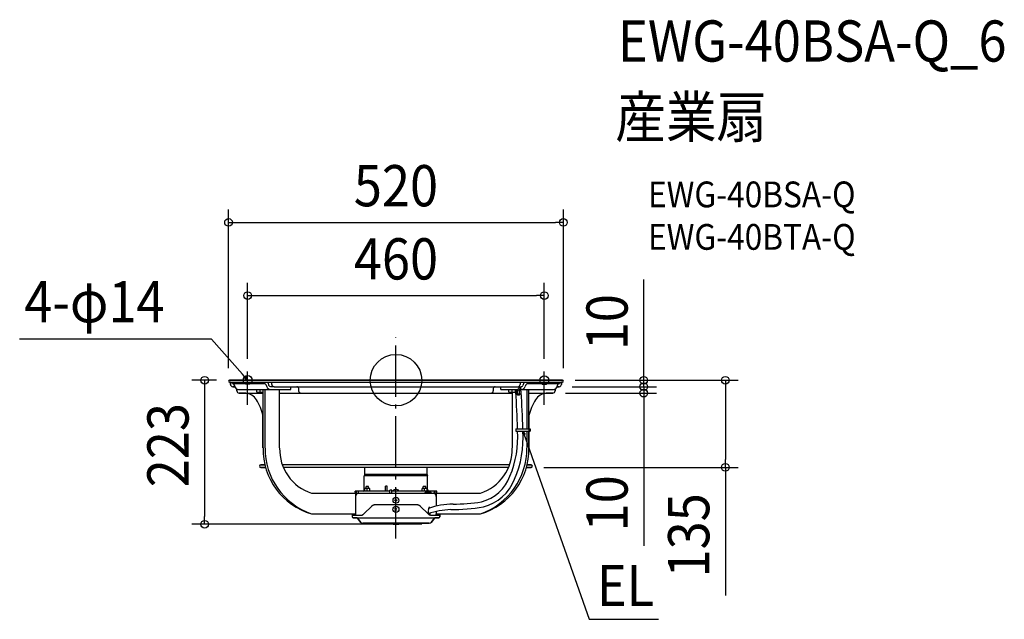
# Model space of a CAD drawing. Extents: x -584 to 945, y -371 to 560.
import ezdxf
from ezdxf.enums import TextEntityAlignment as Align

# ---------------------------------------------------------------- set-up
doc = ezdxf.new("R2010")
doc.units = 0
doc.header["$LTSCALE"] = 20
doc.header["$PDMODE"] = 3
doc.header["$PDSIZE"] = -2
doc.linetypes.add('DASHDOT', pattern=[5.5, 4, -0.6, 0.3, -0.6])
doc.layers.get('DEFPOINTS').update_dxf_attribs({"linetype": 'CONTINUOUS'})
for name, color, linetype in [('ARRANGE', 1, 'CONTINUOUS'), ('BASIS', 6, 'DASHDOT'), ('DETAIL', 5, 'CONTINUOUS'), ('ETC', 61, 'CONTINUOUS'), ('FIX', 11, 'CONTINUOUS'), ('NOTE', 4, 'CONTINUOUS'), ('OUTLINE', 3, 'CONTINUOUS'), ('SIZE', 30, 'CONTINUOUS')]:
    doc.layers.add(name, color=color, linetype=linetype)
doc.styles.get("Standard").update_dxf_attribs({"font": 'SIMPLEX.shx', "width": 0.9, "height": 64, "bigfont": 'BIGFONT.shx'})

msp = doc.modelspace()

# ---------------------------------------------------------------- linework, layer by layer
at = {"layer": 'ARRANGE', "color": 1, "linetype": 'CONTINUOUS'}
msp.add_circle((0, 0), 40, dxfattribs=at)
msp.add_point((0, 0), dxfattribs=at)
at = {"layer": 'BASIS', "color": 6, "linetype": 'DASHDOT'}
msp.add_line((0, -245.9), (0, 66.8), dxfattribs=at)
at = {"layer": 'DEFPOINTS', "color": 30, "linetype": 'CONTINUOUS'}
for p in [(260, 245), (230.4, 131.4), (-258.5, 0), (-230.4, 13.3), (230.4, 13.3), (258.5, 0), (258.5, 0), (-260, -1.5), (253.4, -10), (253.4, -10), (260, -1.3), (384.8, -10), (243.4, -20), (384.8, -20), (209.8, -135.3), (511.6, -135.3), (-297.1, -223.6), (-4, -223.6)]:
    msp.add_point(p, dxfattribs=at)
at = {"layer": 'DETAIL', "color": 5, "linetype": 'CONTINUOUS'}
for p, q in [((-258.5, 0), (258.5, 0)), ((-258.5, -3), (258.5, -3)), ((-257, -3), (-257, -6.4)), ((-253.8, -5.1), (-253.8, -3)), ((-253.8, -5.1), (-203.8, -5.1)), ((-253.4, -10), (-250.2, -10)), ((-247, -13.9), (-247, -16.4)), ((-244.5, -14.5), (-163.1, -14.5)), ((-216.3, -18.5), (-216.3, -14.5)), ((-211.3, -14.5), (-211.3, -18.1)), ((-206.5, -14.5), (-206.5, -105.2)), ((-204.2, -5.1), (-204.2, -3)), ((-203.3, -105.2), (-203.3, -14.5)), ((-189.3, -10), (-194.9, -10)), ((-192.9, -6.4), (-192.9, -3)), ((-189.3, -10), (189.3, -10)), ((-180.7, -105.2), (-180.7, -14.5)), ((-163.1, -14.5), (-163.1, -10)), ((-151.1, -16.4), (-151.1, -13)), ((151.1, -13), (151.1, -16.4)), ((163.1, -14.5), (163.1, -10)), ((163.1, -14.5), (189.1, -14.5)), ((175.1, -18.5), (175.1, -14.5)), ((180.1, -14.5), (180.1, -18.1)), ((185.2, -14.5), (185.2, -18.5)), ((189, -20), (189, -15)), ((189.3, -10), (194.9, -10)), ((192, -20), (192, -15)), ((192.9, -3), (192.9, -6.4)), ((193.6, -14.5), (244.5, -14.5)), ((203.3, -14.5), (203.3, -75.4)), ((203.8, -5.1), (253.8, -5.1)), ((204.2, -5.1), (204.2, -3)), ((206.5, -75.4), (206.5, -14.5)), ((247, -16.4), (247, -13.9)), ((250.2, -10), (253.4, -10)), ((253.8, -3), (253.8, -5.1)), ((257, -6.4), (257, -3)), ((-243.4, -20), (-206.5, -20)), ((-216.3, -18.5), (-206.5, -18.5)), ((-180.7, -20), (180.7, -20)), ((175.1, -18.5), (185.2, -18.5)), ((180.7, -18.5), (180.7, -105.2)), ((206.5, -20), (243.4, -20)), ((186, -75.4), (208.4, -75.4)), ((186, -75.4), (186, -78.9)), ((208.4, -75.4), (208.4, -78.9)), ((186, -78.9), (208.4, -78.9)), ((203.3, -78.9), (203.3, -105.2)), ((206.5, -105.2), (206.5, -78.9)), ((-204.1, -131.3), (-209.8, -131.3)), ((-202.8, -135.3), (-209.8, -135.3)), ((176.5, -131.3), (-176.5, -131.3)), ((175, -135.3), (-175, -135.3)), ((-48.2, -146.5), (-48.2, -135.3)), ((48.2, -146.5), (48.2, -135.3)), ((209.8, -135.3), (203.3, -135.3)), ((209.8, -131.3), (204.1, -131.3)), ((-48.2, -146.5), (-49.2, -148.3)), ((49.2, -148.3), (-49.2, -148.3)), ((-49.2, -170.2), (-49.2, -148.3)), ((48.2, -146.5), (-48.2, -146.5)), ((48.2, -146.5), (49.2, -148.3)), ((49.2, -170.2), (49.2, -148.3)), ((-40.5, -168.1), (-48.5, -168.1)), ((-48.5, -172.1), (-48.5, -168.1)), ((-42.5, -164.9), (-46.5, -164.9)), ((-46.5, -168.1), (-46.5, -164.9)), ((-42.5, -168.1), (-42.5, -164.9)), ((-40.5, -172.1), (-40.5, -168.1)), ((-13.5, -164.5), (-16.5, -164.5)), ((-16.5, -172.1), (-16.5, -164.5)), ((-13.5, -172.1), (-13.5, -164.5)), ((48.5, -168.1), (40.5, -168.1)), ((40.5, -172.1), (40.5, -168.1)), ((46.5, -164.9), (42.5, -164.9)), ((42.5, -168.1), (42.5, -164.9)), ((46.5, -168.1), (46.5, -164.9)), ((48.5, -172.1), (48.5, -168.1)), ((-131.1, -175.3), (-61.2, -175.3)), ((-9.5, -172.1), (-63.6, -172.1)), ((-63.6, -173.7), (-63.6, -172.1)), ((-63.3, -173.7), (-63.6, -173.7)), ((-63.3, -173.7), (-63.3, -175.3)), ((-62.6, -175.3), (-62.6, -207.4)), ((-61.2, -175.3), (-61.2, -172.1)), ((-61.2, -175.3), (62.6, -175.3)), ((-58.1, -175.3), (-58.1, -172.1)), ((-44.5, -172.1), (-44.5, -168.5)), ((-6.5, -170.5), (-9.5, -170.5)), ((-9.5, -175.3), (-9.5, -170.5)), ((-6.5, -175.3), (-6.5, -170.5)), ((63.6, -172.1), (-6.5, -172.1)), ((-4.7, -171.6), (4.7, -171.6)), ((-4.7, -171.6), (-4.7, -172.1)), ((4.7, -171.6), (4.7, -172.1)), ((44.5, -172.1), (44.5, -168.5)), ((45.6, -175.3), (45.6, -174.1)), ((54.1, -173.6), (46.1, -173.6)), ((54.6, -175.3), (54.6, -174.1)), ((59.7, -175.3), (59.7, -172.1)), ((62.2, -175.3), (62.2, -172.1)), ((62.6, -175.3), (131.1, -175.3)), ((62.6, -175.3), (62.6, -195.5)), ((63.6, -175.3), (63.6, -172.1)), ((-50.4, -207.7), (-37.2, -195)), ((-37.2, -195), (-37.2, -194.9)), ((-37.2, -194.9), (-37.1, -194.9)), ((-37.1, -194.9), (-37, -194.8)), ((-37.1, -194.9), (-37.1, -194.9)), ((-37, -194.8), (-37, -194.7)), ((-37, -194.7), (-37, -194.7)), ((-37, -194.7), (-36.9, -194.7)), ((-36.9, -194.7), (-36.8, -194.6)), ((-36.8, -194.6), (-36.7, -194.5)), ((-36.8, -194.6), (-36.8, -194.6)), ((-36.7, -194.5), (-36.6, -194.4)), ((-36.7, -194.5), (-36.7, -194.5)), ((-36.7, -194.5), (-36.7, -194.5)), ((-36.6, -194.4), (-36.5, -194.4)), ((-36.5, -194.4), (-36.4, -194.3)), ((-36.5, -194.4), (-36.5, -194.4)), ((-36.4, -194.3), (-36.4, -194.2)), ((-36.4, -194.2), (-36.4, -194.2)), ((-36.4, -194.2), (-36.3, -194.2)), ((-36.3, -194.2), (-36.2, -194.1)), ((-36.2, -194.1), (-36.2, -194.1)), ((-36.2, -194.1), (-36.1, -194.1)), ((-36.1, -194.1), (-36, -194)), ((-36, -194), (-35.9, -193.9)), ((-36, -194), (-36, -194)), ((-36, -194), (-36, -194)), ((-35.9, -193.9), (-35.9, -193.9)), ((-35.9, -193.9), (-35.8, -193.9)), ((-35.8, -193.9), (-35.7, -193.8)), ((-35.7, -193.8), (-35.7, -193.8)), ((-35.7, -193.8), (-35.6, -193.8)), ((-35.6, -193.8), (-35.5, -193.7)), ((-35.5, -193.7), (-35.5, -193.7)), ((-35.5, -193.7), (-35.5, -193.7)), ((-35.5, -193.7), (-35.4, -193.7)), ((-35.4, -193.7), (-35.3, -193.6)), ((-35.4, -193.7), (-35.4, -193.7)), ((-35.3, -193.6), (-35.2, -193.6)), ((-35.2, -193.6), (-35.1, -193.5)), ((-35.2, -193.6), (-35.2, -193.6)), ((-35.1, -193.5), (-35, -193.5)), ((-35, -193.5), (-35, -193.5)), ((-35, -193.5), (-34.9, -193.5)), ((-34.9, -193.5), (-34.9, -193.4)), ((-34.9, -193.4), (-34.9, -193.4)), ((-34.9, -193.4), (-34.8, -193.4)), ((-34.8, -193.4), (-34.7, -193.3)), ((-34.7, -193.3), (-34.7, -193.3)), ((-34.7, -193.3), (-34.6, -193.3)), ((-34.6, -193.3), (-34.5, -193.3)), ((-34.5, -193.3), (-34.5, -193.3)), ((-34.5, -193.3), (-34.4, -193.3)), ((-34.4, -193.3), (-34.3, -193.2)), ((-34.3, -193.2), (-34.3, -193.2)), ((-34.3, -193.2), (-34.2, -193.2)), ((-34.2, -193.2), (-34.1, -193.2)), ((-34.1, -193.2), (-34, -193.1)), ((-34.1, -193.2), (-34.1, -193.2)), ((-34, -193.1), (-34, -193.1)), ((-34, -193.1), (-34, -193.1)), ((-34, -193.1), (-33.9, -193.1)), ((-33.9, -193.1), (-33.8, -193.1)), ((-33.8, -193.1), (-33.7, -193)), ((-33.8, -193.1), (-33.8, -193.1)), ((-33.7, -193), (-33.6, -193)), ((-33.6, -193), (-33.6, -193)), ((-33.6, -193), (-33.5, -193)), ((-33.5, -193), (-33.4, -193)), ((-33.4, -193), (-33.4, -193)), ((-33.4, -193), (-33.3, -193)), ((-33.3, -193), (-33.2, -193)), ((-33.2, -193), (-33.1, -192.9)), ((-33.2, -193), (-33.2, -193)), ((-33.1, -192.9), (-33, -192.9)), ((-33, -192.9), (-33, -192.9)), ((-33, -192.9), (-32.9, -192.9)), ((-32.9, -192.9), (-32.8, -192.9)), ((-32.8, -192.9), (-32.8, -192.9)), ((-32.8, -192.9), (-32.7, -192.9)), ((-32.7, -192.9), (-32.6, -192.9)), ((-32.6, -192.9), (-32.6, -192.9)), ((-32.6, -192.9), (-32.5, -192.9)), ((-32.5, -192.9), (-32.4, -192.9)), ((-32.4, -192.9), (-32.4, -192.9)), ((-32.4, -192.9), (-32.3, -192.9)), ((-32.3, -192.9), (-32.3, -192.9)), ((-32.3, -192.9), (-32.3, -192.9)), ((-32.3, -192.9), (-32.2, -192.9)), ((-32.2, -192.9), (-32.1, -192.9)), ((-32.1, -192.9), (32.1, -192.9)), ((32.1, -192.9), (32.2, -192.9)), ((32.2, -192.9), (32.3, -192.9)), ((32.3, -192.9), (32.3, -192.9)), ((32.3, -192.9), (32.3, -192.9)), ((32.3, -192.9), (32.4, -192.9)), ((32.4, -192.9), (32.4, -192.9)), ((32.4, -192.9), (32.5, -192.9)), ((32.5, -192.9), (32.6, -192.9)), ((32.6, -192.9), (32.6, -192.9)), ((32.6, -192.9), (32.7, -192.9)), ((32.7, -192.9), (32.8, -192.9)), ((32.8, -192.9), (32.8, -192.9)), ((32.8, -192.9), (32.9, -192.9)), ((32.9, -192.9), (33, -192.9)), ((33, -192.9), (33, -192.9)), ((33, -192.9), (33.1, -192.9)), ((33.1, -192.9), (33.2, -193)), ((33.2, -193), (33.2, -193)), ((33.2, -193), (33.3, -193)), ((33.3, -193), (33.4, -193)), ((33.4, -193), (33.4, -193)), ((33.4, -193), (33.5, -193)), ((33.5, -193), (33.6, -193)), ((33.6, -193), (33.6, -193)), ((33.6, -193), (33.7, -193)), ((33.7, -193), (33.8, -193.1)), ((33.8, -193.1), (33.8, -193.1)), ((33.8, -193.1), (33.9, -193.1)), ((33.9, -193.1), (34, -193.1)), ((34, -193.1), (34, -193.1)), ((34, -193.1), (34, -193.1)), ((34, -193.1), (34.1, -193.2)), ((34.1, -193.2), (34.1, -193.2)), ((34.1, -193.2), (34.2, -193.2)), ((34.2, -193.2), (34.3, -193.2)), ((34.3, -193.2), (34.3, -193.2)), ((34.3, -193.2), (34.4, -193.3)), ((34.4, -193.3), (34.5, -193.3)), ((34.5, -193.3), (34.5, -193.3)), ((34.5, -193.3), (34.6, -193.3)), ((34.6, -193.3), (34.7, -193.3)), ((34.7, -193.3), (34.7, -193.3)), ((34.7, -193.3), (34.8, -193.4)), ((34.8, -193.4), (34.9, -193.4)), ((34.9, -193.4), (34.9, -193.4)), ((34.9, -193.4), (34.9, -193.5)), ((34.9, -193.5), (35, -193.5)), ((35, -193.5), (35, -193.5)), ((35, -193.5), (35.1, -193.5)), ((35.1, -193.5), (35.2, -193.6)), ((35.2, -193.6), (35.2, -193.6)), ((35.2, -193.6), (35.3, -193.6)), ((35.3, -193.6), (35.4, -193.7)), ((35.4, -193.7), (35.4, -193.7)), ((35.4, -193.7), (35.5, -193.7)), ((35.5, -193.7), (35.5, -193.7)), ((35.5, -193.7), (35.5, -193.7)), ((35.5, -193.7), (35.6, -193.8)), ((35.6, -193.8), (35.7, -193.8)), ((35.7, -193.8), (35.7, -193.8)), ((35.7, -193.8), (35.8, -193.9)), ((35.8, -193.9), (35.9, -193.9)), ((35.9, -193.9), (35.9, -193.9)), ((35.9, -193.9), (36, -194)), ((36, -194), (36, -194)), ((36, -194), (36, -194)), ((36, -194), (36.1, -194.1)), ((36.1, -194.1), (36.2, -194.1)), ((36.2, -194.1), (36.2, -194.1)), ((36.2, -194.1), (36.3, -194.2)), ((36.3, -194.2), (36.4, -194.2)), ((36.4, -194.2), (36.4, -194.2)), ((36.4, -194.2), (36.4, -194.3)), ((36.4, -194.3), (36.5, -194.4)), ((36.5, -194.4), (36.5, -194.4)), ((36.5, -194.4), (36.6, -194.4)), ((36.6, -194.4), (36.7, -194.5)), ((36.7, -194.5), (36.7, -194.5)), ((36.7, -194.5), (36.7, -194.5)), ((36.7, -194.5), (36.8, -194.6)), ((36.8, -194.6), (36.8, -194.6)), ((36.8, -194.6), (36.9, -194.7)), ((36.9, -194.7), (37, -194.7)), ((37, -194.7), (37, -194.7)), ((37, -194.7), (37, -194.8)), ((37, -194.8), (37.1, -194.9)), ((37.1, -194.9), (37.1, -194.9)), ((37.1, -194.9), (37.2, -194.9)), ((37.2, -194.9), (37.2, -195)), ((37.2, -195), (50.4, -207.7)), ((-131.1, -207.4), (-62.6, -207.4)), ((-68.2, -207.4), (-68.2, -211.9)), ((-68.2, -209.4), (-53.5, -209.4)), ((-67.6, -209.4), (-67.6, -207.4)), ((-66.6, -213.5), (66.6, -213.5)), ((-62.6, -207.4), (-62.6, -209.4)), ((-53.3, -209.4), (-53.2, -209.4)), ((-53.2, -209.4), (-53.2, -209.4)), ((-53.2, -209.4), (-53.2, -209.4)), ((-53.2, -209.4), (-53.2, -209.4)), ((-53.2, -209.4), (-53.2, -209.4)), ((-53.2, -209.4), (-53.2, -209.4)), ((-53.2, -209.4), (-53.1, -209.4)), ((-53.1, -209.4), (-53.1, -209.4)), ((-53.1, -209.4), (-53.1, -209.4)), ((-53.1, -209.4), (-53.1, -209.4)), ((-53.1, -209.4), (-53.1, -209.4)), ((-53.1, -209.4), (-53.1, -209.4)), ((-53.1, -209.4), (-53, -209.4)), ((-53, -209.4), (-53, -209.3)), ((-53, -209.3), (-53, -209.3)), ((-53, -209.3), (-53, -209.3)), ((-53, -209.3), (-52.9, -209.3)), ((-52.9, -209.3), (-52.9, -209.3)), ((-52.9, -209.3), (-52.9, -209.3)), ((-52.9, -209.3), (-52.9, -209.3)), ((-52.9, -209.3), (-52.9, -209.3)), ((-52.9, -209.3), (-52.8, -209.3)), ((-52.8, -209.3), (-52.8, -209.3)), ((-52.8, -209.3), (-52.8, -209.3)), ((-52.8, -209.3), (-52.8, -209.3)), ((-52.8, -209.3), (-52.8, -209.3)), ((-52.8, -209.3), (-52.8, -209.3)), ((-52.8, -209.3), (-52.7, -209.3)), ((-52.7, -209.3), (-52.7, -209.2)), ((-52.7, -209.2), (-52.6, -209.2)), ((-52.7, -209.3), (-52.7, -209.3)), ((-52.7, -209.3), (-52.7, -209.3)), ((-52.6, -209.2), (-52.6, -209.2)), ((-52.6, -209.2), (-52.6, -209.2)), ((-52.6, -209.2), (-52.5, -209.2)), ((-52.5, -209.2), (-52.5, -209.2)), ((-52.5, -209.2), (-52.5, -209.2)), ((-52.5, -209.2), (-52.5, -209.2)), ((-52.5, -209.2), (-52.5, -209.2)), ((-52.5, -209.2), (-52.4, -209.2)), ((-52.4, -209.2), (-52.4, -209.1)), ((-52.4, -209.1), (-52.4, -209.1)), ((-52.4, -209.1), (-52.4, -209.1)), ((-52.4, -209.1), (-52.3, -209.1)), ((-52.3, -209.1), (-52.3, -209.1)), ((-52.3, -209.1), (-52.3, -209.1)), ((-52.3, -209.1), (-52.2, -209.1)), ((-52.2, -209.1), (-52.1, -209)), ((-52.2, -209.1), (-52.2, -209.1)), ((-52.2, -209.1), (-52.2, -209.1)), ((-52.1, -209), (-52.1, -209)), ((-52.1, -209), (-52.1, -209)), ((-52.1, -209), (-52.1, -209)), ((-52.1, -209), (-52.1, -209)), ((-52.1, -209), (-52, -209)), ((-52, -209), (-52, -208.9)), ((-52, -208.9), (-52, -208.9)), ((-52, -208.9), (-51.9, -208.9)), ((-51.9, -208.9), (-51.9, -208.9)), ((-51.9, -208.9), (-51.9, -208.9)), ((-51.9, -208.9), (-51.8, -208.9)), ((-51.8, -208.9), (-51.8, -208.8)), ((-51.8, -208.8), (-51.8, -208.8)), ((-51.8, -208.8), (-51.7, -208.8)), ((-51.7, -208.8), (-51.7, -208.7)), ((-51.7, -208.7), (-51.6, -208.7)), ((-51.7, -208.8), (-51.7, -208.8)), ((-51.7, -208.8), (-51.7, -208.8)), ((-51.6, -208.7), (-51.6, -208.7)), ((-51.6, -208.7), (-51.6, -208.7)), ((-51.6, -208.7), (-51.5, -208.7)), ((-51.5, -208.7), (-51.5, -208.6)), ((-51.5, -208.6), (-51.4, -208.6)), ((-51.5, -208.7), (-51.5, -208.7)), ((-51.4, -208.6), (-51.3, -208.5)), ((-51.4, -208.6), (-51.4, -208.6)), ((-51.4, -208.6), (-51.4, -208.6)), ((-51.3, -208.5), (-51.2, -208.4)), ((-51.3, -208.5), (-51.3, -208.5)), ((-51.3, -208.5), (-51.3, -208.5)), ((-51.2, -208.4), (-51.2, -208.4)), ((-51.2, -208.4), (-51.2, -208.4)), ((-51.2, -208.4), (-51.1, -208.4)), ((-51.1, -208.4), (-51.1, -208.3)), ((-51.1, -208.3), (-51, -208.3)), ((-51.1, -208.4), (-51.1, -208.4)), ((-51, -208.3), (-51, -208.2)), ((-51, -208.2), (-50.9, -208.2)), ((-51, -208.3), (-51, -208.3)), ((-50.9, -208.2), (-50.8, -208.1)), ((-50.9, -208.2), (-50.9, -208.2)), ((-50.9, -208.2), (-50.9, -208.2)), ((-50.8, -208.1), (-50.8, -208.1)), ((-50.8, -208.1), (-50.7, -208.1)), ((-50.7, -208.1), (-50.7, -208)), ((-50.7, -208), (-50.7, -208)), ((-50.7, -208), (-50.6, -208)), ((-50.6, -208), (-50.6, -207.9)), ((-50.6, -207.9), (-50.6, -207.9)), ((-50.6, -207.9), (-50.5, -207.9)), ((-50.5, -207.9), (-50.5, -207.8)), ((-50.5, -207.8), (-50.5, -207.8)), ((-50.5, -207.8), (-50.4, -207.8)), ((-50.4, -207.8), (-50.4, -207.7)), ((-1.6, -202), (1.6, -198.8)), ((1.6, -202), (-1.6, -198.8)), ((50.2, -202.1), (50.1, -207.5)), ((51.7, -208.9), (51.7, -206.9)), ((52.1, -209), (52.1, -206.8)), ((53.3, -209.4), (53.3, -206.4)), ((53.5, -209.4), (68.2, -209.4)), ((62.6, -203.8), (62.6, -207.4)), ((62.6, -207.4), (131.1, -207.4)), ((62.6, -209.4), (62.6, -207.4)), ((67.6, -207.4), (67.6, -209.4)), ((68.2, -211.9), (68.2, -207.4)), ((-59.4, -214.8), (-55.3, -220.1)), ((-51.6, -221.9), (51.6, -221.9)), ((-40.1, -222.9), (-40.1, -221.9)), ((-40.1, -222.9), (-4.5, -222.9)), ((-38.3, -221.9), (-38.8, -221.9)), ((-36.6, -222), (-33.6, -222)), ((-4.5, -221.9), (-4.5, -223.1)), ((-4, -223.6), (4, -223.6)), ((4.5, -221.9), (4.5, -223.1)), ((4.5, -222.9), (40.1, -222.9)), ((33.6, -222), (36.6, -222)), ((38.8, -221.9), (38.3, -221.9)), ((40.1, -222.9), (40.1, -221.9)), ((59.4, -214.8), (55.3, -220.1))]:
    msp.add_line(p, q, dxfattribs=at)
at = {"layer": 'DETAIL', "color": 4, "linetype": 'CONTINUOUS'}
for p, q in [((-230.4, 0.2), (-238.3, 9.2)), ((-230.4, 0.2), (-235.6, 3.6)), ((-233.1, 5.7), (-230.4, 0.2)), ((197.6, -85.1), (197.2, -78.9)), ((197.2, -78.9), (200.7, -84)), ((197.2, -78.9), (201.1, -90.2))]:
    msp.add_line(p, q, dxfattribs=at)
at = {"layer": 'DETAIL', "color": 5, "linetype": 'CONTINUOUS'}
for centre, radius in [((190.5, -15.1), 1.5), ((192.5, -12.9), 1.5), ((0, -186.4), 4.51), ((0, -200.4), 4.71), ((0, -186.4), 1.5)]:
    msp.add_circle(centre, radius, dxfattribs=at)
for centre, radius, start, end in [((-258.5, -1.5), 1.5, 90, 270), ((258.5, -1.5), 1.5, 270, 90), ((-253.4, -6.4), 3.61, 180, 270), ((-255.4, -10), 5.23, 359.2548, 67.6454), ((-244.1, -8.2), 6.31, 196.4599, 266.6103), ((-205.9, -9.9), 5.17, 1.3679, 66.9596), ((-194.4, -8.1), 6.47, 194.9391, 265.7831), ((-210.6, -10.5), 13.6, 10.5108, 33.6886), ((-194.7, -7.4), 2.59, 194.0149, 265.758), ((-189.3, -6.4), 3.61, 180, 270), ((-154.1, -13), 3.01, 0, 90), ((154.1, -13), 3.01, 93.75, 180), ((190.4, -18.6), 4.11, 108.5613, 69.0638), ((189.3, -6.4), 3.61, 270, 0), ((185, -10.8), 9.3, 319.2485, 346.7178), ((194.7, -7.4), 2.59, 274.242, 345.9851), ((194.4, -8.1), 6.47, 274.2169, 345.0609), ((210.6, -10.5), 13.6, 146.3114, 169.4892), ((205.9, -9.9), 5.17, 113.0404, 178.6321), ((244.1, -8.2), 6.31, 273.3897, 343.5401), ((255.4, -10), 5.23, 112.3546, 180.7452), ((253.4, -6.4), 3.61, 270, 0), ((-243.4, -16.4), 3.61, 180, 270), ((-235.2, -41.4), 21.5, 31.0178, 85.0267), ((-273.4, -68.4), 68.2, 11.3729, 33.9439), ((-147.5, -16.4), 3.61, 180, 270), ((147.5, -16.4), 3.61, 270, 0), ((-1614.5, -128.4), 1804.1, 1.6837, 3.4978), ((190.5, -20.3), 1.51, 174.6314, 5.3686), ((-1468.5, -124.1), 1666.3, 1.6741, 3.6255), ((273.4, -68.4), 68.2, 146.0561, 168.6271), ((235.2, -41.4), 21.5, 94.9733, 148.9822), ((243.4, -16.4), 3.61, 270, 0), ((36.3, -88.9), 152.9, 336.956, 3.7446), ((39.7, -89.8), 157.8, 336.0985, 3.9422), ((-102.6, -107.4), 103.9, 178.7673, 254.1098), ((-96.3, -106.2), 107, 179.4809, 251.0479), ((-109, -107.2), 71.7, 178.4378, 252.091), ((102.6, -107.4), 103.9, 285.8902, 1.2327), ((96.3, -106.2), 107, 288.9521, 0.5191), ((109, -107.2), 71.7, 287.909, 1.5622), ((-209.8, -133.3), 2, 90, 270), ((209.8, -133.3), 2, 270, 90), ((116.8, -126.6), 64.2, 284.3999, 339.8214), ((117.9, -127.9), 71, 284.5313, 338.6582), ((-57.6, -180.3), 5.01, 90, 180), ((-51.1, -170.2), 1.9, 270, 0), ((0, -176.2), 6.54, 43.8974, 136.1026), ((46.1, -174.1), 0.501, 90, 180), ((51.1, -170.2), 1.9, 180, 270), ((54.1, -174.1), 0.501, 0, 90), ((57.6, -180.3), 5.01, 0, 90), ((60.4, -201.9), 10.1, 160.1711, 167.2849), ((88.4, -299.4), 107.1, 89.8403, 110.6533), ((55, -200), 4.36, 148.1856, 160.6241), ((52, -198), 0.799, 98.3939, 154.306), ((51.6, -198), 0.799, 14.6438, 70.5559), ((48.7, -199.2), 4.01, 9.9035, 21.1082), ((85.2, 108.7), 309.5, 269.9549, 279.3923), ((88.4, 91.4), 283.7, 270.0593, 278.9828), ((-66.6, -211.9), 1.6, 180, 270), ((-62.1, -216.9), 3.41, 37.7331, 90), ((-53.5, -207.6), 1.77, 270.0304, 273.3031), ((-53.5, -207.4), 1.99, 273.3088, 276.5263), ((91.2, -327.5), 126.9, 92.8454, 108.8846), ((66.6, -203.4), 16.5, 167.2263, 174.6091), ((50.8, -201.9), 0.648, 170.9165, 178.2992), ((53.6, -205.5), 3.95, 215.3694, 268.015), ((62.1, -216.9), 3.41, 90, 142.2669), ((66.6, -211.9), 1.6, 270, 0), ((-51.6, -217.3), 4.61, 217.733, 270), ((-36.7, -222), 0.1, 0, 90), ((-35.1, -221.2), 1.7, 208.0725, 331.9275), ((-33.5, -222), 0.1, 90, 180), ((-4, -223.1), 0.501, 180, 270), ((4, -223.1), 0.501, 270, 0), ((33.5, -222), 0.1, 0, 90), ((35.1, -221.2), 1.7, 208.0725, 331.9275), ((36.7, -222), 0.1, 90, 180), ((51.6, -217.3), 4.61, 270, 322.267)]:
    msp.add_arc(centre, radius, start, end, dxfattribs=at)
at = {"layer": 'FIX', "color": 11, "linetype": 'CONTINUOUS'}
for centre in [(-230.4, 0.2), (230.4, 0)]:
    msp.add_circle(centre, 7, dxfattribs=at)
at = {"layer": 'NOTE', "color": 4, "linetype": 'CONTINUOUS'}
for p, q in [((-286.5, 63.8), (-584.4, 63.9)), ((-238.3, 9.2), (-286.5, 63.8)), ((-230.4, -38.4), (-230.4, 13.3)), ((230.4, -38.4), (230.4, 13.3)), ((201.1, -90.2), (299.8, -370.8)), ((299.8, -370.8), (407.9, -371.1))]:
    msp.add_line(p, q, dxfattribs=at)
at = {"layer": 'OUTLINE', "color": 3, "linetype": 'CONTINUOUS'}
for p, q in [((258.5, 0), (-258.5, 0)), ((-257, -3), (-258.5, -3)), ((-257, -6.4), (-257, -3)), ((-250.2, -10), (-253.4, -10)), ((-247, -16.4), (-247, -13.9)), ((247, -13.9), (247, -16.4)), ((253.4, -10), (250.2, -10)), ((257, -3), (257, -6.4)), ((258.5, -3), (257, -3)), ((-233.3, -20), (-243.4, -20)), ((243.4, -20), (233.3, -20)), ((-206.5, -105.2), (-206.5, -55)), ((206.5, -55), (206.5, -105.2)), ((-209.8, -135.3), (-203.3, -135.3)), ((-209.7, -131.3), (-204.1, -131.3)), ((203.3, -135.3), (209.8, -135.3)), ((204.1, -131.3), (209.8, -131.3)), ((-131.1, -207.4), (-68.2, -207.4)), ((-68.2, -207.4), (-68.2, -211.9)), ((-62.1, -213.5), (-66.6, -213.5)), ((66.6, -213.5), (62.1, -213.5)), ((68.2, -207.4), (68.2, -211.9)), ((68.2, -207.4), (131.1, -207.4)), ((-55.3, -220.1), (-59.4, -214.8)), ((51.6, -221.9), (-51.6, -221.9)), ((55.3, -220.1), (59.4, -214.8))]:
    msp.add_line(p, q, dxfattribs=at)
for centre, radius, start, end in [((-258.5, -1.5), 1.5, 90, 270), ((258.5, -1.5), 1.5, 270, 90), ((-253.4, -6.4), 3.61, 180, 270), ((-244.1, -8.2), 6.31, 196.4599, 266.6103), ((244.1, -8.2), 6.31, 273.3897, 343.5401), ((253.4, -6.4), 3.61, 270, 0), ((-243.4, -16.4), 3.61, 180, 270), ((-235.2, -41.4), 21.5, 31.0178, 85.0267), ((-273.4, -68.4), 68.2, 11.3729, 33.9439), ((273.4, -68.4), 68.2, 146.0561, 168.6271), ((235.2, -41.4), 21.5, 94.9733, 148.9822), ((243.4, -16.4), 3.61, 270, 0), ((-102.6, -107.4), 103.9, 178.7673, 254.1098), ((102.6, -107.4), 103.9, 285.8902, 1.2327), ((-209.8, -133.3), 2, 90, 270), ((209.8, -133.3), 2, 270, 90), ((-66.6, -211.9), 1.6, 180, 270), ((-62.1, -216.9), 3.41, 37.733, 90), ((62.1, -216.9), 3.41, 90, 142.267), ((66.6, -211.9), 1.6, 270, 0), ((-51.6, -217.3), 4.61, 217.733, 270), ((51.6, -217.3), 4.61, 270, 322.267)]:
    msp.add_arc(centre, radius, start, end, dxfattribs=at)
at = {"layer": 'SIZE', "color": 30, "linetype": 'CONTINUOUS'}
for p, q in [((-260, 18.5), (-260, 265)), ((260, 18.7), (260, 265)), ((-260, 245), (-248, 245)), ((-248, 245), (248, 245)), ((260, 245), (248, 245)), ((384.8, 12), (384.8, 156.3)), ((-230.4, 33.3), (-230.4, 151.4)), ((230.4, 33.3), (230.4, 151.4)), ((-230.4, 131.4), (-218.4, 131.4)), ((-218.4, 131.4), (218.4, 131.4)), ((230.4, 131.4), (218.4, 131.4)), ((-278.5, 0), (-317.1, 0)), ((-297.1, 0), (-297.1, -12)), ((278.5, 0), (404.8, 0)), ((278.5, 0), (531.6, 0)), ((384.8, 2), (384.8, 14)), ((384.8, 0), (384.8, 12)), ((384.8, -10), (384.8, 2)), ((-297.1, -12), (-297.1, -211.6)), ((273.4, -10), (404.8, -10)), ((273.4, -10), (404.8, -10)), ((384.8, -10), (384.8, 0)), ((384.8, -10), (384.8, -22)), ((384.8, -10), (384.8, -20)), ((511.6, 0), (511.6, -12)), ((511.6, -12), (511.6, -123.3)), ((263.4, -20), (404.8, -20)), ((384.8, -20), (384.8, -32)), ((384.8, -22), (384.8, -34)), ((384.8, -32), (384.8, -257.3)), ((229.8, -135.3), (531.6, -135.3)), ((511.6, -135.3), (511.6, -123.3)), ((511.6, -135.3), (511.6, -334.4)), ((-297.1, -223.6), (-297.1, -211.6)), ((-24, -223.6), (-317.1, -223.6))]:
    msp.add_line(p, q, dxfattribs=at)
for centre in [(-260, 245), (260, 245), (-230.4, 131.4), (230.4, 131.4), (-297.1, 0), (384.8, 0), (511.6, 0), (384.8, -10), (384.8, -10), (384.8, -20), (511.6, -135.3), (-297.1, -223.6)]:
    msp.add_circle(centre, 6, dxfattribs=at)

# ---------------------------------------------------------------- texts
at = {"layer": 'ETC', "color": 61, "linetype": 'CONTINUOUS', "width": 0.9}
for s, height, p in [('EWG-40BSA-Q_6', 64, (344.9, 494.6)), ('産業扇', 64, (340.7, 376.6)), ('EWG-40BSA-Q', 40, (391.4, 268.5)), ('EWG-40BTA-Q', 40, (391.4, 202.5))]:
    msp.add_text(s, height=height, dxfattribs=at).set_placement(p)
at = {"layer": 'NOTE', "color": 4, "linetype": 'CONTINUOUS', "width": 0.9}
msp.add_text('4-φ14', height=64, dxfattribs=at).set_placement((-577.2, 89.8))
msp.add_text('EL', height=64, dxfattribs=at).set_placement((400.9, -350.6), align=Align.RIGHT)
at = {"layer": 'SIZE', "color": 30, "linetype": 'CONTINUOUS', "width": 0.9}
for s, p in [('520', (0, 270)), ('460', (0, 156.4))]:
    msp.add_text(s, height=64, dxfattribs=at).set_placement(p, align=Align.CENTER)
for s, p in [('10', (359.8, 90.1)), ('223', (-322.1, -100.8)), ('10', (359.8, -191.1)), ('135', (486.6, -240.8))]:
    msp.add_text(s, height=64, rotation=90, dxfattribs=at).set_placement(p, align=Align.CENTER)

doc.saveas('drawing.dxf')
